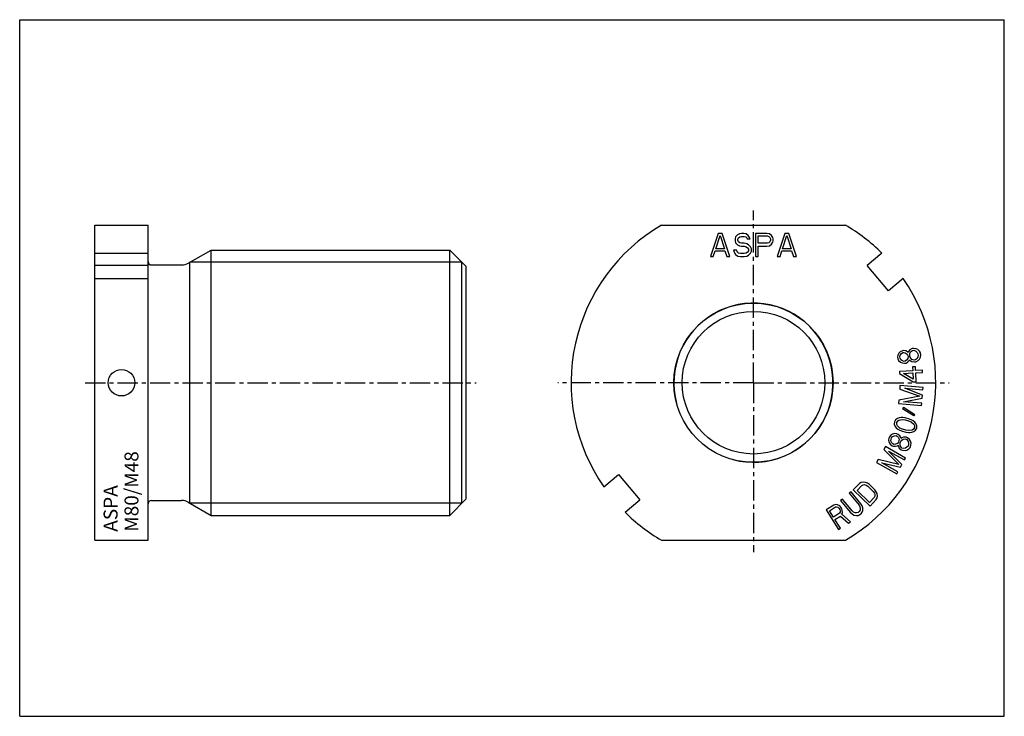
# Model space of a CAD drawing. Units: millimetres. Extents: x 0 to 297, y 0 to 210.
import ezdxf

# ---------------------------------------------------------------- set-up
doc = ezdxf.new("R2010")
doc.units = ezdxf.units.MM
doc.header["$LTSCALE"] = 16.335
doc.linetypes.add('CENTER', pattern=[0.6, 0.375, -0.075, 0.075, -0.075])
doc.layers.get('0').update_dxf_attribs({"linetype": 'CONTINUOUS'})
for name, color, linetype in [('BEZUGSACHSEN', 7, 'CONTINUOUS'), ('BOHRUNGEN', 7, 'CONTINUOUS'), ('FASEN', 7, 'CONTINUOUS'), ('KONSTRUKTIONSELEMENTE', 7, 'CONTINUOUS'), ('RUNDUNGEN', 7, 'CONTINUOUS'), ('TEIL_STARTBEZUEGE', 7, 'CONTINUOUS')]:
    doc.layers.add(name, color=color, linetype=linetype)
doc.styles.get("Standard").update_dxf_attribs({"font": 'txt', "width": 0.7})

msp = doc.modelspace()

# ---------------------------------------------------------------- linework, layer by layer
at = {"color": 7, "linetype": 'CONTINUOUS'}
for p, q in [((0, 0), (0, 210)), ((0, 210), (297, 210)), ((297, 0), (297, 210)), ((51.34, 64.25), (51.34, 136.89)), ((133.39, 64.25), (133.39, 136.89)), ((0, 0), (297, 0))]:
    msp.add_line(p, q, dxfattribs=at)
at = {"color": 2, "linetype": 'CONTINUOUS'}
for p, q in [((133.39, 136.89), (51.34, 136.89)), ((133.39, 64.25), (51.34, 64.25))]:
    msp.add_line(p, q, dxfattribs=at)
msp.add_arc((221.33, 100.57), 24, 255, 195, dxfattribs=at)
at = {"layer": 'BEZUGSACHSEN', "color": 7, "linetype": 'CONTINUOUS'}
msp.add_circle((30.71, 100.57), 4, dxfattribs=at)
at = {"layer": 'BOHRUNGEN', "color": 7, "linetype": 'CONTINUOUS'}
for radius in [24, 21.5]:
    msp.add_circle((221.33, 100.57), radius, dxfattribs=at)
at = {"layer": 'FASEN', "color": 7, "linetype": 'CONTINUOUS'}
for p, q in [((129.71, 60.57), (129.71, 140.57)), ((129.71, 140.57), (134.71, 135.57)), ((134.71, 65.57), (134.71, 135.57)), ((129.71, 60.57), (134.71, 65.57))]:
    msp.add_line(p, q, dxfattribs=at)
at = {"layer": 'KONSTRUKTIONSELEMENTE', "color": 7, "linetype": 'CONTINUOUS'}
for p, q in [((22.71, 53.07), (22.71, 148.07)), ((22.71, 148.07), (38.71, 148.07)), ((38.71, 53.07), (38.71, 148.07)), ((193.6, 148.07), (249.06, 148.07)), ((210.68, 145.57), (208.35, 138.57)), ((211.85, 145.57), (210.68, 145.57)), ((214.18, 138.57), (211.85, 145.57)), ((217.68, 145.57), (217.1, 145.42)), ((218.41, 145.57), (217.68, 145.57)), ((219.14, 145.42), (218.41, 145.57)), ((221.91, 145.57), (221.91, 138.57)), ((225.41, 145.57), (221.91, 145.57)), ((226.14, 145.42), (225.41, 145.57)), ((230.81, 145.57), (228.48, 138.57)), ((231.98, 145.57), (230.81, 145.57)), ((234.31, 138.57), (231.98, 145.57)), ((209.96, 140.96), (211.27, 144.98)), ((211.27, 144.98), (212.58, 140.96)), ((215.93, 144.53), (215.79, 143.93)), ((215.79, 143.93), (215.79, 143.34)), ((215.79, 143.34), (215.93, 142.74)), ((216.52, 145.13), (215.93, 144.53)), ((215.93, 142.74), (216.52, 142.15)), ((217.1, 145.42), (216.52, 145.13)), ((216.66, 143.79), (216.81, 144.23)), ((216.66, 143.49), (216.66, 143.79)), ((216.81, 143.04), (216.66, 143.49)), ((216.81, 144.23), (217.25, 144.53)), ((217.25, 142.74), (216.81, 143.04)), ((217.25, 144.53), (217.68, 144.68)), ((217.68, 142.59), (217.25, 142.74)), ((217.68, 144.68), (218.56, 144.68)), ((218.56, 142.59), (217.68, 142.59)), ((218.56, 144.68), (219, 144.53)), ((219.29, 142.44), (218.56, 142.59)), ((219, 144.53), (219.29, 144.23)), ((219.73, 144.98), (219.14, 145.42)), ((219.29, 144.23), (219.43, 143.93)), ((219.43, 143.93), (220.31, 143.93)), ((220.16, 144.38), (219.73, 144.98)), ((220.31, 143.93), (220.16, 144.38)), ((222.79, 142.59), (222.79, 144.83)), ((222.79, 144.83), (225.56, 144.83)), ((225.56, 142.59), (222.79, 142.59)), ((225.56, 144.83), (226, 144.68)), ((226, 142.74), (225.56, 142.59)), ((226, 144.68), (226.29, 144.38)), ((226.29, 143.04), (226, 142.74)), ((226.73, 144.98), (226.14, 145.42)), ((226.29, 144.38), (226.43, 143.93)), ((226.43, 143.49), (226.29, 143.04)), ((226.43, 143.93), (226.43, 143.49)), ((227.16, 144.38), (226.73, 144.98)), ((226.73, 142.3), (227.16, 142.89)), ((227.31, 143.93), (227.16, 144.38)), ((227.16, 142.89), (227.31, 143.34)), ((227.31, 143.34), (227.31, 143.93)), ((230.08, 140.96), (231.39, 144.98)), ((231.39, 144.98), (232.71, 140.96)), ((22.71, 139.61), (38.71, 139.61)), ((50.85, 136.61), (57.71, 140.57)), ((57.71, 60.57), (57.71, 140.57)), ((57.71, 140.57), (129.71, 140.57)), ((209.23, 138.57), (209.81, 140.36)), ((209.81, 140.36), (212.73, 140.36)), ((212.58, 140.96), (209.96, 140.96)), ((212.73, 140.36), (213.31, 138.57)), ((215.35, 140.51), (215.5, 139.91)), ((216.23, 140.51), (215.35, 140.51)), ((215.5, 139.91), (215.93, 139.17)), ((216.37, 140.06), (216.23, 140.51)), ((216.81, 139.62), (216.37, 140.06)), ((216.52, 142.15), (217.1, 141.85)), ((217.39, 139.47), (216.81, 139.62)), ((217.1, 141.85), (217.68, 141.7)), ((217.68, 141.7), (218.56, 141.7)), ((218.56, 141.7), (219.14, 141.55)), ((219.14, 139.62), (218.56, 139.47)), ((219.14, 141.55), (219.58, 141.25)), ((219.58, 139.91), (219.14, 139.62)), ((219.87, 142.15), (219.29, 142.44)), ((219.58, 141.25), (219.87, 140.81)), ((219.87, 140.36), (219.58, 139.91)), ((220.46, 141.55), (219.87, 142.15)), ((219.87, 140.81), (219.87, 140.36)), ((219.87, 139.02), (220.46, 139.62)), ((220.75, 140.96), (220.46, 141.55)), ((220.46, 139.62), (220.75, 140.21)), ((220.75, 140.21), (220.75, 140.96)), ((222.79, 138.57), (222.79, 141.7)), ((222.79, 141.7), (225.41, 141.7)), ((225.41, 141.7), (226.14, 141.85)), ((226.14, 141.85), (226.73, 142.3)), ((229.35, 138.57), (229.93, 140.36)), ((229.93, 140.36), (232.85, 140.36)), ((232.71, 140.96), (230.08, 140.96)), ((232.85, 140.36), (233.43, 138.57)), ((260.07, 139.61), (255.65, 135.9)), ((208.35, 138.57), (209.23, 138.57)), ((213.31, 138.57), (214.18, 138.57)), ((215.93, 139.17), (216.66, 138.72)), ((216.66, 138.72), (217.39, 138.57)), ((218.56, 139.47), (217.39, 139.47)), ((217.39, 138.57), (218.56, 138.57)), ((218.56, 138.57), (219.29, 138.72)), ((219.29, 138.72), (219.87, 139.02)), ((221.91, 138.57), (222.79, 138.57)), ((228.48, 138.57), (229.35, 138.57)), ((233.43, 138.57), (234.31, 138.57)), ((38.71, 135.9), (22.71, 135.9)), ((39.71, 136.07), (48.85, 136.07)), ((262.08, 128.24), (255.65, 135.9)), ((22.71, 131.95), (38.71, 131.95)), ((266.5, 131.95), (262.08, 128.24)), ((266.26, 110.22), (265.57, 109.87)), ((266.7, 110.3), (266.26, 110.22)), ((267.33, 110.18), (266.7, 110.3)), ((267.82, 109.92), (267.33, 110.18)), ((268.01, 109.72), (267.82, 109.92)), ((268.12, 109.97), (268.01, 109.72)), ((268.48, 110.49), (268.12, 109.97)), ((269.18, 110.84), (268.48, 110.49)), ((268.74, 109.84), (269.27, 110.28)), ((269.62, 110.91), (269.18, 110.84)), ((269.27, 110.28), (269.71, 110.35)), ((270.39, 110.81), (269.62, 110.91)), ((269.71, 110.35), (270.36, 110.12)), ((270.36, 110.12), (270.73, 109.72)), ((270.89, 110.56), (270.39, 110.81)), ((271.42, 110.07), (270.89, 110.56)), ((271.67, 109.54), (271.42, 110.07)), ((264.84, 108.83), (264.79, 108.25)), ((264.79, 108.25), (264.86, 107.8)), ((265.18, 109.46), (264.84, 108.83)), ((264.86, 107.8), (265.11, 107.27)), ((265.11, 107.27), (265.64, 106.79)), ((265.57, 109.87), (265.18, 109.46)), ((265.52, 108.37), (265.59, 108.84)), ((265.6, 107.93), (265.52, 108.37)), ((265.59, 108.84), (265.95, 109.37)), ((265.82, 107.5), (265.6, 107.93)), ((266.34, 107.13), (265.82, 107.5)), ((265.95, 109.37), (266.36, 109.66)), ((266.82, 106.99), (266.34, 107.13)), ((266.36, 109.66), (266.65, 109.71)), ((266.65, 109.71), (267.13, 109.57)), ((267.11, 107.04), (266.82, 106.99)), ((267.51, 107.34), (267.11, 107.04)), ((267.13, 109.57), (267.65, 109.2)), ((267.88, 107.86), (267.51, 107.34)), ((267.65, 109.2), (267.87, 108.77)), ((267.87, 108.77), (267.95, 108.33)), ((267.95, 108.33), (267.88, 107.86)), ((267.9, 106.83), (268.28, 107.24)), ((268.28, 107.24), (268.39, 107.49)), ((268.39, 107.49), (268.58, 107.29)), ((268.46, 108.88), (268.53, 109.35)), ((268.53, 108.43), (268.46, 108.88)), ((268.53, 109.35), (268.74, 109.84)), ((268.76, 108.01), (268.53, 108.43)), ((268.58, 107.29), (269.09, 106.92)), ((269.13, 107.61), (268.76, 108.01)), ((269.77, 107.38), (269.13, 107.61)), ((270.21, 107.45), (269.77, 107.38)), ((270.74, 107.89), (270.21, 107.45)), ((270.31, 106.9), (271, 107.24)), ((270.73, 109.72), (270.95, 109.3)), ((270.96, 108.39), (270.74, 107.89)), ((270.95, 109.3), (271.03, 108.86)), ((271.03, 108.86), (270.96, 108.39)), ((271, 107.24), (271.39, 107.65)), ((271.39, 107.65), (271.73, 108.29)), ((271.78, 108.87), (271.67, 109.54)), ((271.73, 108.29), (271.78, 108.87)), ((269.36, 104.19), (265.34, 103.98)), ((265.34, 103.98), (265.38, 103.3)), ((265.64, 106.79), (266.14, 106.53)), ((266.14, 106.53), (266.91, 106.43)), ((266.91, 106.43), (267.35, 106.5)), ((267.35, 106.5), (267.9, 106.83)), ((269.09, 106.92), (269.87, 106.82)), ((270.19, 105.37), (269.3, 105.32)), ((269.3, 105.32), (269.36, 104.19)), ((269.87, 106.82), (270.31, 106.9)), ((270.25, 104.24), (270.19, 105.37)), ((272.33, 104.34), (270.25, 104.24)), ((272.37, 103.66), (272.33, 104.34)), ((265.38, 103.3), (269.53, 100.8)), ((266.57, 103.36), (269.39, 103.51)), ((269.49, 101.59), (266.57, 103.36)), ((269.39, 103.51), (269.49, 101.59)), ((270.28, 103.56), (272.37, 103.66)), ((270.42, 100.84), (270.28, 103.56)), ((265.53, 99.68), (265.45, 98.66)), ((265.45, 98.66), (271.55, 96.46)), ((272.51, 99.11), (265.53, 99.68)), ((266.96, 98.88), (272.45, 98.43)), ((272.32, 96.85), (266.96, 98.88)), ((269.53, 100.8), (270.42, 100.84)), ((272.45, 98.43), (272.51, 99.11)), ((265.17, 95.28), (265.09, 94.26)), ((271.55, 96.46), (265.17, 95.28)), ((266.63, 94.82), (272.25, 95.95)), ((272.25, 95.95), (272.32, 96.85)), ((265.09, 94.26), (272.07, 93.69)), ((266.63, 93.05), (266.28, 92.77)), ((266.28, 92.77), (269.67, 90.64)), ((272.12, 94.37), (266.63, 94.82)), ((270.02, 90.92), (266.63, 93.05)), ((272.07, 93.69), (272.12, 94.37)), ((264.17, 89.35), (263.84, 88.74)), ((264.75, 89.78), (264.17, 89.35)), ((265.27, 89.98), (264.75, 89.78)), ((264.85, 89.04), (265.23, 89.29)), ((265.23, 89.29), (266.21, 89.48)), ((265.9, 90.04), (265.27, 89.98)), ((266.37, 90.03), (265.9, 90.04)), ((266.21, 89.48), (267.11, 89.35)), ((267.11, 89.94), (266.37, 90.03)), ((268.4, 89.58), (267.11, 89.94)), ((267.11, 89.35), (268.11, 89.07)), ((269.09, 89.27), (268.4, 89.58)), ((269.49, 89.04), (269.09, 89.27)), ((269.67, 90.64), (270.02, 90.92)), ((263.84, 88.74), (263.8, 88.04)), ((263.8, 88.04), (264.08, 87.38)), ((264.08, 87.38), (264.42, 86.93)), ((264.42, 86.93), (264.93, 86.55)), ((264.55, 87.95), (264.56, 88.54)), ((264.75, 87.54), (264.55, 87.95)), ((264.56, 88.54), (264.85, 89.04)), ((265.49, 86.87), (264.75, 87.54)), ((264.93, 86.55), (265.33, 86.32)), ((265.33, 86.32), (266.02, 86.01)), ((266.32, 86.52), (265.49, 86.87)), ((267.32, 86.24), (266.32, 86.52)), ((268.21, 86.11), (267.32, 86.24)), ((268.11, 89.07), (268.94, 88.73)), ((269.19, 86.3), (268.21, 86.11)), ((268.94, 88.73), (269.68, 88.05)), ((269.57, 86.55), (269.19, 86.3)), ((270.01, 88.66), (269.49, 89.04)), ((269.87, 87.06), (269.57, 86.55)), ((269.68, 88.05), (269.88, 87.64)), ((269.68, 85.82), (270.26, 86.24)), ((269.88, 87.64), (269.87, 87.06)), ((270.34, 88.22), (270.01, 88.66)), ((270.26, 86.24), (270.58, 86.86)), ((270.62, 87.55), (270.34, 88.22)), ((270.58, 86.86), (270.62, 87.55)), ((262.15, 83.81), (262.08, 83.23)), ((262.08, 83.23), (262.28, 82.54)), ((262.32, 84.23), (262.15, 83.81)), ((262.67, 84.7), (262.32, 84.23)), ((263.3, 85.06), (262.67, 84.7)), ((262.81, 83.06), (262.84, 83.53)), ((262.84, 83.53), (263.01, 83.95)), ((263.01, 83.95), (263.32, 84.32)), ((263.84, 85.21), (263.3, 85.06)), ((263.32, 84.32), (263.9, 84.57)), ((264.62, 85.14), (263.84, 85.21)), ((263.9, 84.57), (264.4, 84.61)), ((264.4, 84.61), (264.68, 84.5)), ((265.03, 84.97), (264.62, 85.14)), ((264.68, 84.5), (265.01, 84.12)), ((265.01, 84.12), (265.25, 83.53)), ((265.5, 84.54), (265.03, 84.97)), ((265.25, 83.53), (265.22, 83.06)), ((265.78, 84.05), (265.5, 84.54)), ((265.77, 82.84), (266.08, 83.2)), ((265.84, 83.79), (265.78, 84.05)), ((266.06, 83.94), (265.84, 83.79)), ((266.02, 86.01), (267.31, 85.65)), ((266.64, 84.19), (266.06, 83.94)), ((266.08, 83.2), (266.53, 83.51)), ((266.53, 83.51), (267.21, 83.6)), ((267.42, 84.12), (266.64, 84.19)), ((267.21, 83.6), (267.62, 83.43)), ((267.31, 85.65), (268.06, 85.56)), ((267.83, 83.96), (267.42, 84.12)), ((267.62, 83.43), (268.05, 82.89)), ((268.44, 83.47), (267.83, 83.96)), ((268.06, 85.56), (268.52, 85.55)), ((268.73, 82.98), (268.44, 83.47)), ((268.52, 85.55), (269.15, 85.61)), ((269.15, 85.61), (269.68, 85.82)), ((261.12, 81.29), (260.62, 80.41)), ((260.62, 80.41), (265.23, 75.86)), ((267.22, 77.86), (261.12, 81.29)), ((262.28, 82.54), (262.57, 82.06)), ((262.57, 82.06), (263.17, 81.57)), ((263.06, 82.47), (262.81, 83.06)), ((263.38, 82.09), (263.06, 82.47)), ((263.17, 81.57), (263.59, 81.4)), ((263.66, 81.98), (263.38, 82.09)), ((263.59, 81.4), (264.22, 81.39)), ((264.16, 82.02), (263.66, 81.98)), ((264.74, 82.28), (264.16, 82.02)), ((264.22, 81.39), (264.76, 81.53)), ((265.05, 82.64), (264.74, 82.28)), ((264.76, 81.53), (264.99, 81.69)), ((264.99, 81.69), (265.04, 81.42)), ((265.04, 81.42), (265.29, 80.84)), ((265.22, 83.06), (265.05, 82.64)), ((265.29, 80.84), (265.89, 80.35)), ((265.57, 81.94), (265.6, 82.42)), ((265.68, 81.41), (265.57, 81.94)), ((265.6, 82.42), (265.77, 82.84)), ((266.1, 80.87), (265.68, 81.41)), ((265.89, 80.35), (266.31, 80.18)), ((266.52, 80.7), (266.1, 80.87)), ((267.2, 80.79), (266.52, 80.7)), ((267.08, 80.11), (267.62, 80.26)), ((267.64, 81.1), (267.2, 80.79)), ((267.62, 80.26), (268.25, 80.61)), ((267.95, 81.47), (267.64, 81.1)), ((268.12, 81.89), (267.95, 81.47)), ((268.05, 82.89), (268.15, 82.36)), ((268.15, 82.36), (268.12, 81.89)), ((268.25, 80.61), (268.6, 81.08)), ((268.6, 81.08), (268.85, 81.71)), ((268.93, 82.29), (268.73, 82.98)), ((268.85, 81.71), (268.93, 82.29)), ((258.95, 77.45), (258.45, 76.56)), ((265.23, 75.86), (258.95, 77.45)), ((262.08, 79.97), (266.88, 77.27)), ((266.11, 75.89), (262.08, 79.97)), ((266.31, 80.18), (267.08, 80.11)), ((266.88, 77.27), (267.22, 77.86)), ((258.45, 76.56), (264.55, 73.12)), ((260.08, 76.42), (265.66, 75.1)), ((264.88, 73.72), (260.08, 76.42)), ((265.66, 75.1), (266.11, 75.89)), ((176.16, 69.2), (180.58, 72.91)), ((180.58, 72.91), (187.01, 65.25)), ((264.55, 73.12), (264.88, 73.72)), ((253.35, 70.2), (251.46, 68.25)), ((252.57, 68.12), (253.99, 69.58)), ((253.85, 70.51), (253.35, 70.2)), ((254.38, 70.62), (253.85, 70.51)), ((253.99, 69.58), (254.41, 69.8)), ((255.12, 70.53), (254.38, 70.62)), ((254.41, 69.8), (254.86, 69.84)), ((254.86, 69.84), (255.34, 69.69)), ((255.71, 70.28), (255.12, 70.53)), ((255.34, 69.69), (255.85, 69.36)), ((256.32, 69.85), (255.71, 70.28)), ((255.85, 69.36), (257.45, 67.8)), ((257.93, 68.29), (256.32, 69.85)), ((248.15, 65.5), (247.62, 65.07)), ((251.06, 61.92), (248.15, 65.5)), ((250.78, 67.65), (250.25, 67.22)), ((250.25, 67.22), (253.17, 63.64)), ((253.69, 64.07), (250.78, 67.65)), ((251.46, 68.25), (256.49, 63.38)), ((256.32, 64.49), (252.57, 68.12)), ((257.74, 65.96), (256.32, 64.49)), ((257.45, 67.8), (257.8, 67.31)), ((257.94, 66.38), (257.74, 65.96)), ((257.8, 67.31), (257.97, 66.84)), ((258.38, 67.69), (257.93, 68.29)), ((257.97, 66.84), (257.94, 66.38)), ((258.65, 67.12), (258.38, 67.69)), ((258.38, 65.33), (258.66, 65.84)), ((258.76, 66.38), (258.65, 67.12)), ((258.66, 65.84), (258.76, 66.38)), ((39.71, 65.07), (48.85, 65.07)), ((50.85, 64.54), (57.71, 60.57)), ((182.59, 61.54), (187.01, 65.25)), ((245.55, 63.68), (243.26, 62.22)), ((244.23, 61.96), (246.05, 63.11)), ((246.11, 63.86), (245.55, 63.68)), ((246.05, 63.11), (246.41, 63.17)), ((246.73, 63.73), (246.11, 63.86)), ((246.41, 63.17), (246.76, 63.04)), ((247.34, 63.41), (246.73, 63.73)), ((246.76, 63.04), (247.1, 62.73)), ((247.1, 62.73), (247.34, 62.35)), ((247.67, 63.09), (247.34, 63.41)), ((247.62, 65.07), (250.53, 61.49)), ((247.99, 62.59), (247.67, 63.09)), ((248.14, 62.15), (247.99, 62.59)), ((253.17, 63.64), (253.46, 63.1)), ((253.46, 63.1), (253.56, 62.61)), ((253.56, 62.61), (253.49, 62.17)), ((254.08, 63.42), (253.69, 64.07)), ((254.28, 62.81), (254.08, 63.42)), ((254.3, 62.06), (254.28, 62.81)), ((256.49, 63.38), (258.38, 65.33)), ((57.71, 60.57), (129.71, 60.57)), ((243.26, 62.22), (247.03, 56.32)), ((245.43, 60.07), (244.23, 61.96)), ((247.25, 61.23), (245.43, 60.07)), ((245.92, 59.32), (247.54, 60.36)), ((247.45, 61.54), (247.25, 61.23)), ((247.34, 62.35), (247.48, 61.91)), ((247.48, 61.91), (247.45, 61.54)), ((247.54, 60.36), (249.98, 58.21)), ((247.95, 60.97), (248.17, 61.47)), ((250.65, 58.63), (247.95, 60.97)), ((248.17, 61.47), (248.14, 62.15)), ((250.53, 61.49), (251.09, 60.99)), ((251.53, 61.53), (251.06, 61.92)), ((251.09, 60.99), (251.64, 60.67)), ((251.98, 61.33), (251.53, 61.53)), ((251.64, 60.67), (252.37, 60.49)), ((252.43, 61.31), (251.98, 61.33)), ((252.37, 60.49), (252.91, 60.55)), ((252.88, 61.48), (252.43, 61.31)), ((253.23, 61.77), (252.88, 61.48)), ((252.91, 60.55), (253.44, 60.79)), ((253.49, 62.17), (253.23, 61.77)), ((253.44, 60.79), (253.8, 61.07)), ((253.8, 61.07), (254.14, 61.55)), ((254.14, 61.55), (254.3, 62.06)), ((247.6, 56.68), (245.92, 59.32)), ((247.03, 56.32), (247.6, 56.68)), ((249.98, 58.21), (250.65, 58.63)), ((22.71, 53.07), (38.71, 53.07)), ((193.6, 53.07), (249.06, 53.07))]:
    msp.add_line(p, q, dxfattribs=at)
for centre, radius, start, end in [((221.33, 100.57), 55, 120.2726, 214.7841), ((221.33, 100.57), 55, 45.2159, 59.7274), ((48.85, 140.07), 4, 270, 300), ((221.33, 100.57), 55, 300.2726, 34.7841), ((48.85, 61.07), 4, 60, 90), ((221.33, 100.57), 55, 225.2159, 239.7274)]:
    msp.add_arc(centre, radius, start, end, dxfattribs=at)
at = {"layer": 'RUNDUNGEN', "color": 7, "linetype": 'CONTINUOUS'}
for centre, start, end in [((39.71, 137.07), 180, 270), ((39.71, 64.07), 90, 180)]:
    msp.add_arc(centre, 1, start, end, dxfattribs=at)
at = {"layer": 'TEIL_STARTBEZUEGE', "color": 7, "linetype": 'CENTER'}
for p, q in [((221.33, 100.57), (221.33, 152.51)), ((19.71, 100.57), (137.71, 100.57)), ((221.33, 100.57), (162.29, 100.57)), ((221.33, 100.57), (221.33, 49.49)), ((221.33, 100.57), (280.36, 100.57))]:
    msp.add_line(p, q, dxfattribs=at)

# ---------------------------------------------------------------- texts
at = {"color": 5, "linetype": 'CONTINUOUS', "insert": (25.32, 55.64), "char_height": 4.2, "width": 23.6, "attachment_point": 1, "rotation": 90, "line_spacing_factor": 0.9}
msp.add_mtext('ASPA\\PM80/M48', dxfattribs=at)

doc.saveas('drawing.dxf')
